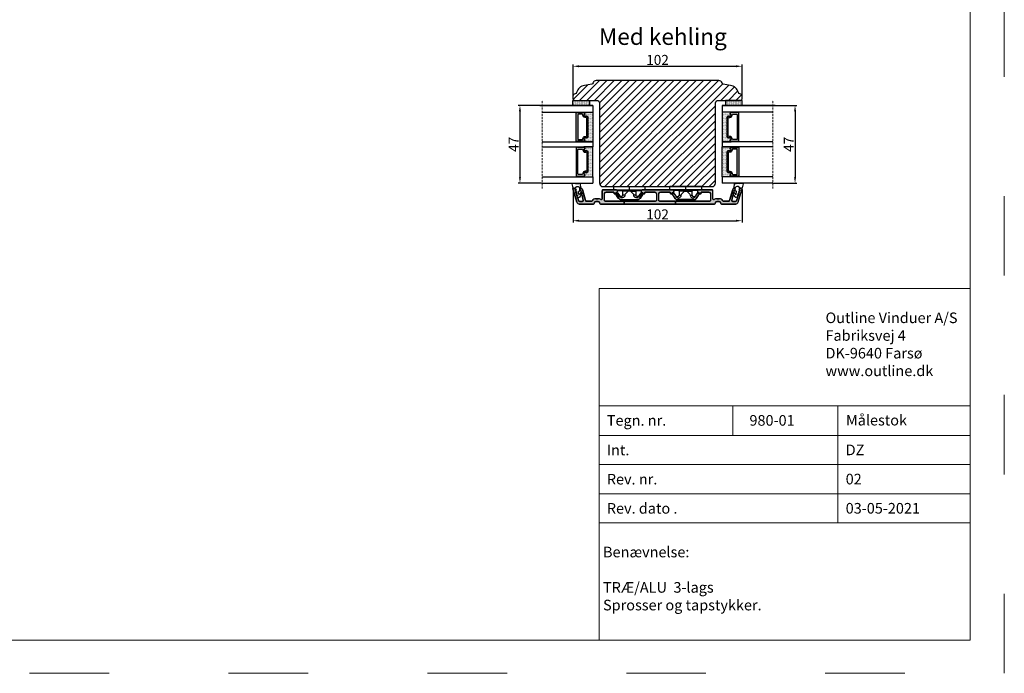
# Model space of a CAD drawing. Units: millimetres. Extents: x 63 to 3339, y -1920 to -320.
# Drawn here: x 211 to 360, y -530 to -431 of the extents above; entities that cross this region are included whole.
import ezdxf

# ---------------------------------------------------------------- set-up
doc = ezdxf.new("R2010")
doc.units = ezdxf.units.MM
doc.linetypes.add('ACAD_ISO03W100', pattern=[30, 12, -18])
doc.linetypes.add('HIDDEN', pattern=[1.905, 1.27, -0.635])
doc.layers.get('0').update_dxf_attribs({"lineweight": 0})
doc.layers.get('DEFPOINTS').update_dxf_attribs({"lineweight": 0})
for name, color, linetype, lineweight in [('01 TABLE', 250, 'Continuous', 13), ('02 MEASURES', 156, 'Continuous', 13), ('05 SASH', 40, 'Continuous', 25), ('06 SASH HATCH', 40, 'Continuous', 0), ('07 GLASS', 151, 'Continuous', 25), ('09 ALUMINIUM', 55, 'Continuous', 25), ('10 ALUMINIUM HATCH', 55, 'Continuous', 0), ('13 GASKET', 254, 'Continuous', 25), ('14 GASKET HATCH', 254, 'Continuous', 0), ('15 CLIPS', 22, 'Continuous', 25), ('19 PV', 7, 'Continuous', 25), ('22 GLASKLODS', 22, 'Continuous', 25), ('DIMENSIONER', 5, 'Continuous', 9)]:
    doc.layers.add(name, color=color, linetype=linetype, lineweight=lineweight)
doc.styles.add('Domolux Standard', font='arial.ttf', dxfattribs={"height": 2})
doc.styles.add('M1x0.25', font='arial.ttf', dxfattribs={"height": 1.5})
doc.dimstyles.new('M1x0.25', dxfattribs={"dimscale": 0, "dimtxt": 1.5, "dimasz": 0.9, "dimexe": 0.25, "dimexo": 0.1, "dimgap": 0.2, "dimtad": 1, "dimdec": 0, "dimlfac": 4, "dimdsep": 46, "dimtxsty": 'M1x0.25', "dimcen": -1, "dimclrd": 256, "dimclre": 256, "dimclrt": 256, "dimazin": 2, "dimtfac": 1, "dimtdec": 0, "dimtmove": 0, "dimatfit": 3, "dimfxl": 1, "dimtolj": 1, "dimarcsym": 0})

# ---------------------------------------------------------------- blocks, each defined once
blk = doc.blocks.new('*D1796')
at = {"layer": '02 MEASURES', "lineweight": -2}
for p, q in [((294.66, -442.87), (294.66, -437.82)), ((295.56, -438.07), (319.26, -438.07)), ((320.16, -442.87), (320.16, -437.82))]:
    blk.add_line(p, q, dxfattribs=at)
at = {"layer": '02 MEASURES'}
for points in [[(295.56, -437.92), (295.56, -438.22), (294.66, -438.07)], [(319.26, -438.22), (319.26, -437.92), (320.16, -438.07)]]:
    blk.add_solid(points, dxfattribs=at)
at = {"layer": 'DEFPOINTS', "color": 0}
for p in [(320.16, -438.07), (294.66, -442.97), (320.16, -442.97)]:
    blk.add_point(p, dxfattribs=at)
at = {"layer": '02 MEASURES', "insert": (307.41, -437.11), "char_height": 1.5, "attachment_point": 5, "style": 'M1x0.25'}
blk.add_mtext('\\A1;102', dxfattribs=at)
blk = doc.blocks.new('sdasdasdDD1')
blk.add_line((-3.43, 1.29), (-3.46, -0.76))
at = {"layer": '13 GASKET'}
for p, q in [((-3.43, 1.29), (-3.54, 3.04)), ((-3.18, 3.36), (-0.84, 2.9)), ((-0.6, 2.61), (-0.6, 1.45)), ((0, 0.97), (0.41, 0.86)), ((0.41, 0.86), (0.49, 1.14)), ((0.82, 1.23), (1.56, 0.53)), ((1.56, 0.53), (1.64, 0.81)), ((1.97, 0.9), (2.71, 0.2)), ((2.71, 0.2), (2.8, 0.48)), ((3.13, 0.57), (3.87, -0.14)), ((3.87, -0.14), (3.95, 0.15)), ((4.28, 0.24), (4.89, -0.34)), ((-3.47, -1.43), (-3.46, -0.76)), ((-0.94, -2.08), (-3.22, -1.73)), ((-0.01, -1.31), (-1.19, -1.11)), ((-0.6, -1.21), (-0.6, -1.78)), ((1.19, -1.14), (-0.01, -1.31)), ((1.27, -0.85), (1.19, -1.14)), ((3.44, -0.95), (1.89, -0.5)), ((2.35, -2.74), (2.06, -2.33)), ((2.12, -1.91), (3.44, -0.95)), ((4.69, -1.39), (2.77, -2.8)), ((4.97, -0.64), (4.8, -1.23))]:
    blk.add_line(p, q, dxfattribs=at)
for centre, radius, start, end in [((-3.24, 3.06), 0.3, 79.02865, 183.78611), ((0, 0), 1.62, 112.5405, 223.05424), ((0, 0), 1.62, 112.5405, 223.05424), ((-0.9, 2.61), 0.3, 359, 79.02865), ((0.28, 1.93), 1, 205.83582, 254.0168), ((0.68, 1.09), 0.2, 46.29912, 164.04257), ((1.83, 0.76), 0.2, 46.29886, 164.04231), ((2.99, 0.43), 0.2, 46.2986, 164.04205), ((4.14, 0.1), 0.2, 46.29964, 164.04309), ((-3.17, -1.43), 0.3, 179, 261.31473), ((-0.9, -1.78), 0.3, 261.31473, 0), ((1.75, -0.99), 0.5, 73.98855, 163.98864), ((2.3, -2.16), 0.3, 126.29936, 216.34884), ((2.6, -2.56), 0.3, 216.34884, 306.30576), ((4.51, -1.15), 0.3, 306.30576, 344), ((4.68, -0.56), 0.3, 344, 46.25969)]:
    blk.add_arc(centre, radius, start, end, dxfattribs=at)
blk = doc.blocks.new('47 mm glas')
h = blk.add_hatch(color=256)
h.paths.add_polyline_path([(-1287.37, -1461.49), (-1287.37, -1461.17, 0.414255), (-1287.57, -1460.97), (-1304.67, -1460.97, 0.414252), (-1304.87, -1461.17), (-1304.87, -1461.49, 0.267967), (-1304.77, -1461.67), (-1304.77, -1465.52, 0.774619), (-1303.65, -1465.81, -0.774589), (-1302.67, -1466.07), (-1302.67, -1466.09), (-1302.67, -1466.09), (-1302.67, -1467.32, 0.414223), (-1302.02, -1467.97), (-1290.22, -1467.97, 0.414223), (-1289.57, -1467.32), (-1289.57, -1466.09), (-1289.57, -1466.09), (-1289.57, -1466.07, -0.774587), (-1288.6, -1465.81, 0.774619), (-1287.47, -1465.52), (-1287.47, -1461.67, 0.26796)])
h.paths.add_polyline_path([(-1266.47, -1465.52), (-1266.47, -1461.67, 0.267967), (-1266.37, -1461.49), (-1266.37, -1461.17, 0.414252), (-1266.57, -1460.97), (-1283.67, -1460.97, 0.414255), (-1283.87, -1461.17), (-1283.87, -1461.49, 0.26796), (-1283.77, -1461.67), (-1283.77, -1465.52, 0.774619), (-1282.65, -1465.81, -0.774587), (-1281.67, -1466.07), (-1281.67, -1466.09), (-1281.67, -1466.09), (-1281.67, -1467.32, 0.414223), (-1281.02, -1467.97), (-1269.22, -1467.97, 0.414223), (-1268.57, -1467.32), (-1268.57, -1466.09), (-1268.57, -1466.09), (-1268.57, -1466.07, -0.774589), (-1267.6, -1465.81, 0.774619)])
h.paths.add_polyline_path([(-1303.77, -1462.35, -0.41422), (-1303.27, -1461.85), (-1288.97, -1461.85, -0.414225), (-1288.47, -1462.35), (-1288.47, -1464.45, -0.414207), (-1288.97, -1464.95), (-1289.06, -1464.95, 0.414209), (-1290.41, -1466.3), (-1290.41, -1466.85, -0.414207), (-1290.91, -1467.35), (-1301.33, -1467.35, -0.414202), (-1301.83, -1466.85), (-1301.83, -1466.3, 0.414209), (-1303.18, -1464.95), (-1303.27, -1464.95, -0.414202), (-1303.77, -1464.45)], flags=16)
h.paths.add_polyline_path([(-1282.77, -1462.35, -0.414225), (-1282.27, -1461.85), (-1267.97, -1461.85, -0.41422), (-1267.47, -1462.35), (-1267.47, -1464.45, -0.414202), (-1267.97, -1464.95), (-1268.06, -1464.95, 0.414209), (-1269.41, -1466.3), (-1269.41, -1466.85, -0.414202), (-1269.91, -1467.35), (-1280.33, -1467.35, -0.414207), (-1280.83, -1466.85), (-1280.83, -1466.3, 0.414209), (-1282.18, -1464.95), (-1282.27, -1464.95, -0.414207), (-1282.77, -1464.45)], flags=16)
at = {"layer": '14 GASKET HATCH'}
h = blk.add_hatch(dxfattribs=at)
h.set_pattern_fill('DOTS', color=256, scale=0.3, angle=270, style=0)
h.paths.add_polyline_path([(-1287.12, -1470.97), (-1287.12, -1465.67, 0.941164), (-1287.46, -1465.65, -0.738655), (-1288.59, -1465.85, 0.78652), (-1289.57, -1466.09), (-1289.57, -1467.32, -0.414224), (-1290.22, -1467.97), (-1302.02, -1467.97, -0.414224), (-1302.67, -1467.32), (-1302.67, -1466.09, 0.78652), (-1303.66, -1465.85, -0.738655), (-1304.79, -1465.65, 0.941164), (-1305.12, -1465.67), (-1305.12, -1470.97)])
h.paths.add_polyline_path([(-1266.12, -1470.97), (-1266.12, -1465.67, 0.941164), (-1266.46, -1465.65, -0.738655), (-1267.59, -1465.85, 0.785583), (-1268.57, -1466.09), (-1268.57, -1466.09), (-1268.57, -1467.32, -0.414223), (-1269.22, -1467.97), (-1281.02, -1467.97, -0.414223), (-1281.67, -1467.32), (-1281.67, -1466.09), (-1281.67, -1466.09, 0.785583), (-1282.66, -1465.85, -0.738655), (-1283.79, -1465.65, 0.941164), (-1284.12, -1465.67), (-1284.12, -1468.32), (-1284.12, -1470.97)])
at = {"color": 7, "linetype": 'HIDDEN', "lineweight": 18}
blk.add_line((-1258.95, -1440.31), (-1312.3, -1440.31), dxfattribs=at)
at = {"layer": '07 GLASS'}
for p, q in [((-1309.12, -1440.31), (-1309.12, -1470.97)), ((-1305.12, -1440.31), (-1305.12, -1470.97)), ((-1287.12, -1440.31), (-1287.12, -1470.97)), ((-1284.12, -1440.31), (-1284.12, -1470.97)), ((-1266.12, -1440.31), (-1266.12, -1470.97)), ((-1262.12, -1440.31), (-1262.12, -1470.97)), ((-1309.12, -1470.97), (-1305.12, -1470.97)), ((-1287.12, -1470.97), (-1284.12, -1470.97)), ((-1266.12, -1470.97), (-1262.12, -1470.97))]:
    blk.add_line(p, q, dxfattribs=at)
at = {"layer": '13 GASKET'}
for points in [[(-1287.12, -1470.97), (-1287.12, -1465.67, 0.941164), (-1287.46, -1465.65, -0.738655), (-1288.59, -1465.85, 0.78652), (-1289.57, -1466.09), (-1289.57, -1467.32, -0.414225), (-1290.22, -1467.97), (-1302.02, -1467.97, -0.414225), (-1302.67, -1467.32), (-1302.67, -1466.09, 0.78652), (-1303.66, -1465.85, -0.738655), (-1304.79, -1465.65, 0.941164), (-1305.12, -1465.67), (-1305.12, -1470.97)], [(-1284.12, -1470.97), (-1284.12, -1465.67, -0.941164), (-1283.79, -1465.65, 0.738655), (-1282.66, -1465.85, -0.78652), (-1281.67, -1466.09), (-1281.67, -1467.32, 0.414225), (-1281.02, -1467.97), (-1269.22, -1467.97, 0.414225), (-1268.57, -1467.32), (-1268.57, -1466.09, -0.78652), (-1267.59, -1465.85, 0.738655), (-1266.46, -1465.65, -0.941164), (-1266.12, -1465.67), (-1266.12, -1470.97)]]:
    blk.add_lwpolyline(points, format="xyb", close=True, dxfattribs=at)
at = {"layer": '19 PV'}
for points in [[(-1290.22, -1467.97, 0.414225), (-1289.57, -1467.32), (-1289.57, -1466.07, -0.774587), (-1288.6, -1465.81, 0.774619), (-1287.47, -1465.52), (-1287.47, -1461.67, 0.26796), (-1287.37, -1461.49), (-1287.37, -1461.17, 0.414255), (-1287.57, -1460.97), (-1304.67, -1460.97, 0.414252), (-1304.87, -1461.17), (-1304.87, -1461.49, 0.267967), (-1304.77, -1461.67), (-1304.77, -1465.52, 0.774619), (-1303.65, -1465.81, -0.774589), (-1302.67, -1466.07), (-1302.67, -1467.32, 0.414225), (-1302.02, -1467.97)], [(-1281.02, -1467.97, -0.414225), (-1281.67, -1467.32), (-1281.67, -1466.07, 0.774587), (-1282.65, -1465.81, -0.774619), (-1283.77, -1465.52), (-1283.77, -1461.67, -0.26796), (-1283.87, -1461.49), (-1283.87, -1461.17, -0.414255), (-1283.67, -1460.97), (-1266.57, -1460.97, -0.414252), (-1266.37, -1461.17), (-1266.37, -1461.49, -0.267967), (-1266.47, -1461.67), (-1266.47, -1465.52, -0.774619), (-1267.6, -1465.81, 0.774589), (-1268.57, -1466.07), (-1268.57, -1467.32, -0.414225), (-1269.22, -1467.97)], [(-1303.77, -1462.35, -0.41422), (-1303.27, -1461.85), (-1288.97, -1461.85, -0.414225), (-1288.47, -1462.35), (-1288.47, -1464.45, -0.414207), (-1288.97, -1464.95), (-1289.06, -1464.95, 0.414209), (-1290.41, -1466.3), (-1290.41, -1466.85, -0.414207), (-1290.91, -1467.35), (-1301.33, -1467.35, -0.414202), (-1301.83, -1466.85), (-1301.83, -1466.3, 0.414209), (-1303.18, -1464.95), (-1303.27, -1464.95, -0.414202), (-1303.77, -1464.45)], [(-1267.47, -1462.35, 0.41422), (-1267.97, -1461.85), (-1282.27, -1461.85, 0.414225), (-1282.77, -1462.35), (-1282.77, -1464.45, 0.414207), (-1282.27, -1464.95), (-1282.18, -1464.95, -0.414209), (-1280.83, -1466.3), (-1280.83, -1466.85, 0.414207), (-1280.33, -1467.35), (-1269.91, -1467.35, 0.414202), (-1269.41, -1466.85), (-1269.41, -1466.3, -0.414209), (-1268.06, -1464.95), (-1267.97, -1464.95, 0.414202), (-1267.47, -1464.45)]]:
    blk.add_lwpolyline(points, format="xyb", close=True, dxfattribs=at)
blk = doc.blocks.new('*D1802')
at = {"layer": '02 MEASURES', "lineweight": -2}
for p, q in [((289.89, -443.97), (286.41, -443.97)), ((286.66, -444.87), (286.66, -454.82)), ((289.89, -455.72), (286.41, -455.72))]:
    blk.add_line(p, q, dxfattribs=at)
at = {"layer": '02 MEASURES'}
for points in [[(286.81, -444.87), (286.51, -444.87), (286.66, -443.97)], [(286.51, -454.82), (286.81, -454.82), (286.66, -455.72)]]:
    blk.add_solid(points, dxfattribs=at)
at = {"layer": 'DEFPOINTS', "color": 0}
for p in [(289.99, -443.97), (286.66, -455.72), (289.99, -455.72)]:
    blk.add_point(p, dxfattribs=at)
at = {"layer": '02 MEASURES', "insert": (285.71, -449.85), "char_height": 1.5, "attachment_point": 5, "rotation": 90, "style": 'M1x0.25'}
blk.add_mtext('\\A1;47', dxfattribs=at)
blk = doc.blocks.new('*D1803')
at = {"layer": '02 MEASURES', "lineweight": -2}
for p, q in [((324.92, -443.97), (328.4, -443.97)), ((328.15, -444.87), (328.15, -454.82)), ((324.92, -455.72), (328.4, -455.72))]:
    blk.add_line(p, q, dxfattribs=at)
at = {"layer": '02 MEASURES'}
for points in [[(328.3, -444.87), (328, -444.87), (328.15, -443.97)], [(328, -454.82), (328.3, -454.82), (328.15, -455.72)]]:
    blk.add_solid(points, dxfattribs=at)
at = {"layer": 'DEFPOINTS', "color": 0}
for p in [(324.82, -443.97), (324.82, -455.72), (328.15, -455.72)]:
    blk.add_point(p, dxfattribs=at)
at = {"layer": '02 MEASURES', "insert": (327.2, -449.85), "char_height": 1.5, "attachment_point": 5, "rotation": 90, "style": 'M1x0.25'}
blk.add_mtext('\\A1;47', dxfattribs=at)
blk = doc.blocks.new('b')
at = {"layer": '15 CLIPS'}
for p, q in [((1725.67, -2993.35), (1725.67, -2991.35)), ((1744.67, -2991.35), (1725.67, -2991.35)), ((1735.17, -2993.35), (1725.67, -2993.35)), ((1727.97, -2993.55), (1735.17, -2993.55)), ((1735.17, -2993.75), (1728.17, -2993.75)), ((1734.16, -2993.75), (1734.16, -2994.15)), ((1735.17, -2993.35), (1735.17, -2991.35)), ((1744.67, -2993.35), (1735.17, -2993.35)), ((1735.17, -2993.55), (1742.37, -2993.55)), ((1742.17, -2993.75), (1735.17, -2993.75)), ((1736.19, -2993.75), (1736.19, -2994.15)), ((1744.67, -2991.35), (1744.67, -2993.35)), ((1727.77, -2995.08), (1727.88, -2995.25)), ((1740.07, -2999.1), (1730.28, -2999.1)), ((1730.28, -2999.1), (1730.28, -2999.3)), ((1730.28, -2999.3), (1740.07, -2999.3)), ((1731.17, -2994.15), (1731.17, -2996.45)), ((1731.17, -2996.45), (1732.48, -2996.45)), ((1734.16, -2994.15), (1736.19, -2994.15)), ((1737.87, -2996.45), (1739.17, -2996.45)), ((1739.17, -2996.45), (1739.17, -2994.15)), ((1740.07, -2999.1), (1740.07, -2999.3)), ((1742.47, -2995.25), (1742.58, -2995.08))]:
    blk.add_line(p, q, dxfattribs=at)
at = {"layer": '15 CLIPS', "flags": 128}
for points in [[(1727.17, -2995.74), (1727.1, -2995.76), (1727.03, -2995.79), (1727, -2995.8), (1726.99, -2995.8)], [(1726.99, -2995.8), (1727.09, -2996.09), (1727.17, -2996.32)], [(1727.77, -2995.08), (1727.37, -2995.36), (1727.06, -2995.57)], [(1727.17, -2995.74), (1727.13, -2995.67), (1727.09, -2995.61), (1727.07, -2995.58), (1727.06, -2995.57)], [(1727.17, -2995.74), (1727.57, -2995.46), (1727.88, -2995.25)], [(1727.36, -2996.25), (1727.26, -2995.96), (1727.17, -2995.74)], [(1727.36, -2996.25), (1727.28, -2996.28), (1727.21, -2996.3), (1727.18, -2996.31), (1727.17, -2996.32)], [(1727.17, -2996.32), (1727.18, -2996.34), (1727.19, -2996.36)], [(1727.36, -2996.25), (1727.29, -2996.3), (1727.23, -2996.34), (1727.2, -2996.36), (1727.19, -2996.36)], [(1727.19, -2996.36), (1728, -2997.53), (1728.63, -2998.44)], [(1728.8, -2998.32), (1727.99, -2997.16), (1727.36, -2996.25)], [(1727.88, -2995.25), (1728.61, -2996.3), (1729.19, -2997.13)], [(1729.35, -2997.02), (1728.62, -2995.96), (1728.04, -2995.13)], [(1728.8, -2998.32), (1728.74, -2998.37), (1728.71, -2998.39), (1728.68, -2998.41), (1728.66, -2998.42), (1728.65, -2998.43), (1728.63, -2998.44)], [(1734.16, -2994.15), (1734.16, -2994.15), (1733.51, -2994.16), (1732.58, -2994.18), (1731.83, -2994.18), (1731.34, -2994.17), (1731.17, -2994.15), (1731.17, -2994.15)], [(1732.48, -2996.45), (1732.55, -2996.17), (1732.72, -2995.88), (1733.13, -2995.44), (1734.06, -2994.42), (1734.16, -2994.15)], [(1736.19, -2994.15), (1736.29, -2994.42), (1737.22, -2995.44), (1737.71, -2996), (1737.83, -2996.23), (1737.87, -2996.45)], [(1742.3, -2995.13), (1741.57, -2996.19), (1741, -2997.02)], [(1741.16, -2997.13), (1741.1, -2997.09), (1741.07, -2997.07), (1741.04, -2997.05), (1741.02, -2997.04), (1741.01, -2997.03), (1741, -2997.02)], [(1741.16, -2997.13), (1741.89, -2996.08), (1742.47, -2995.25)], [(1742.99, -2996.25), (1742.18, -2997.41), (1741.55, -2998.32)], [(1741.55, -2998.32), (1741.61, -2998.37), (1741.64, -2998.39), (1741.67, -2998.41), (1741.69, -2998.42), (1741.7, -2998.43), (1741.72, -2998.44)], [(1741.72, -2998.44), (1742.52, -2997.28), (1743.15, -2996.36)], [(1742.47, -2995.25), (1742.4, -2995.2), (1742.34, -2995.16), (1742.31, -2995.14), (1742.3, -2995.13)], [(1742.47, -2995.25), (1742.86, -2995.52), (1743.17, -2995.74)], [(1743.29, -2995.57), (1742.89, -2995.3), (1742.58, -2995.08)], [(1743.17, -2995.74), (1743.07, -2996.02), (1742.99, -2996.25)], [(1742.99, -2996.25), (1743.07, -2996.28), (1743.14, -2996.3), (1743.17, -2996.31), (1743.18, -2996.32)], [(1743.15, -2996.36), (1743.17, -2996.34), (1743.18, -2996.32)], [(1743.17, -2995.74), (1743.22, -2995.67), (1743.26, -2995.61), (1743.28, -2995.58), (1743.29, -2995.57)], [(1743.17, -2995.74), (1743.25, -2995.76), (1743.32, -2995.79), (1743.35, -2995.8), (1743.36, -2995.8)], [(1743.18, -2996.32), (1743.28, -2996.03), (1743.36, -2995.8)]]:
    blk.add_lwpolyline(points, dxfattribs=at)
at = {"layer": '15 CLIPS'}
for centre, radius, start, end in [((1727.77, -2993.55), 0.2, 359.9761, 90.01643), ((1728.17, -2993.55), 0.2, 180.00708, 270.00253), ((1730.77, -2994.15), 0.4, 0.00616, 89.9949), ((1739.57, -2994.15), 0.4, 90.0051, 179.99384), ((1742.17, -2993.55), 0.2, 269.98539, 0.02208), ((1742.57, -2993.55), 0.2, 89.99565, 179.99475), ((1727.17, -2995.74), 0.2, 124.74256, 199.76916), ((1727.88, -2995.25), 0.2, 34.73919, 124.75143), ((1676.56, -2921.09), 90.18, 304.6842, 304.81127), ((1730.28, -2997.3), 2, 214.74508, 270.00195), ((1730.28, -2997.3), 1.8, 214.77374, 269.97371), ((1730.75, -2996.4), 1.73, 204.97656, 358.4963), ((1658.8, -2895.49), 123.64, 304.70139, 304.79408), ((1730.17, -2996.45), 1, 214.74705, 359.99942), ((1737.68, -2967.45), 26.74, 266.79643, 273.20357), ((1739.6, -2996.4), 1.73, 181.60502, 334.92213), ((1740.17, -2996.45), 1, 180.00189, 325.25163), ((1740.07, -2997.3), 1.8, 270.02976, 325.22278), ((1740.07, -2997.3), 2, 270.00191, 325.25105), ((1742.47, -2995.25), 0.2, 55.24705, 145.26233), ((1664.02, -3110.26), 138.69, 55.21095, 55.29358), ((1743.17, -2995.74), 0.2, 340.26301, 55.22527)]:
    blk.add_arc(centre, radius, start, end, dxfattribs=at)
blk = doc.blocks.new('*D1804')
at = {"layer": '02 MEASURES', "lineweight": -2}
for p, q in [((294.66, -456.64), (294.66, -461.62)), ((320.16, -456.64), (320.16, -461.62)), ((295.56, -461.37), (319.26, -461.37))]:
    blk.add_line(p, q, dxfattribs=at)
at = {"layer": '02 MEASURES'}
for points in [[(295.56, -461.22), (295.56, -461.52), (294.66, -461.37)], [(319.26, -461.52), (319.26, -461.22), (320.16, -461.37)]]:
    blk.add_solid(points, dxfattribs=at)
at = {"layer": 'DEFPOINTS', "color": 0}
for p in [(294.66, -456.54), (320.16, -456.54), (320.16, -461.37)]:
    blk.add_point(p, dxfattribs=at)
at = {"layer": '02 MEASURES', "insert": (307.41, -460.41), "char_height": 1.5, "attachment_point": 5, "style": 'M1x0.25'}
blk.add_mtext('\\A1;102', dxfattribs=at)

msp = doc.modelspace()

# ---------------------------------------------------------------- hatches: boundary and pattern name
at = {"layer": '06 SASH HATCH'}
h = msp.add_hatch(dxfattribs=at)
h.set_pattern_fill('ANSI31', color=256, scale=0.25, style=0)
h.set_pattern_definition([(45, (-511.6502, -257.08), (-0.561266, 0.561266), [])])
h.paths.add_polyline_path([(316.157, -455.724), (316.157, -443.599, -0.4142136), (316.532, -443.224), (319.907, -443.224, 0.4142136), (320.157, -442.974), (320.157, -442.599, 0.3829757), (319.822, -442.226, -0.3108091), (319.608, -442.041, 0.2926117), (318.417, -440.946), (317.332, -440.754, -0.2835094), (317.136, -440.58, 0.3312709), (316.657, -440.224), (298.157, -440.224, 0.3312709), (297.678, -440.58, -0.2835094), (297.482, -440.754), (296.397, -440.946, 0.2926117), (295.206, -442.041, -0.3108091), (294.992, -442.226, 0.3829757), (294.657, -442.599), (294.657, -442.974, 0.4142136), (294.907, -443.224), (298.282, -443.224, -0.4142136), (298.657, -443.599), (298.657, -455.724, 0.4142136), (299.157, -456.224), (315.657, -456.224, 0.4142136)])
at = {"layer": '10 ALUMINIUM HATCH'}
h = msp.add_hatch(color=256, dxfattribs=at)
h.paths.add_polyline_path([(310.128, -458.424), (310.128, -458.849), (315.969, -458.849, 0.4142136), (316.157, -458.661, -0.4142136), (316.344, -458.474), (316.719, -458.474, -0.4142136), (316.907, -458.661, 0.4142136), (317.094, -458.849), (319.214, -458.849, 0.3345953), (319.574, -458.577), (320.155, -456.553, 0.4985816), (320.094, -456.474), (320.041, -456.474, 0.3345953), (319.8, -456.655), (319.783, -456.716, 0.2887155), (319.799, -456.772, -0.6299408), (319.772, -456.868, 0.6299408), (319.745, -456.963, -0.6299408), (319.717, -457.058, 0.0724917), (319.702, -457.063, -0.226807), (319.689, -457.104), (319.678, -457.116), (319.672, -457.122, 0.1719785), (319.69, -457.154, -0.6299408), (319.662, -457.249, 0.6299408), (319.635, -457.344, -0.6299408), (319.608, -457.44, 0.6299408), (319.58, -457.535, -0.6299408), (319.553, -457.631, 0.0822185), (319.536, -457.636, -0.2458007), (319.523, -457.681), (319.522, -457.683), (319.508, -457.696, 0.1594154), (319.526, -457.726, -0.6299408), (319.498, -457.821, 0.6299408), (319.471, -457.917, -0.6299408), (319.444, -458.012, 0.2887155), (319.4, -458.051), (319.312, -458.358, -0.3345953), (319.192, -458.449), (318.724, -458.449, -0.4985816), (318.604, -458.289), (318.718, -457.891, 0.2887155), (318.701, -457.834, -0.6299408), (318.729, -457.739, 0.6299408), (318.756, -457.644, -0.6299408), (318.783, -457.548, 0.6299408), (318.811, -457.453, -0.452202), (318.811, -457.37), (318.799, -457.353), (318.763, -457.304, -0.4139933), (318.779, -457.199), (318.879, -457.125, -0.2116567), (318.939, -457.112, 0.2132098), (318.92, -457.071, -0.6299408), (318.948, -456.976, 0.6299408), (318.975, -456.881, -0.6299408), (319.002, -456.785, 0.2887155), (319.046, -456.746), (319.101, -456.553, 0.4985816), (319.041, -456.474), (318.987, -456.474, 0.3345953), (318.747, -456.655), (318.266, -458.333, -0.3345953), (318.146, -458.424), (317.362, -458.424, -0.2705656), (317.253, -458.36, 0.2705656), (316.719, -458.049), (316.344, -458.049, 0.1654606), (315.971, -458.176, -0.6223259), (315.77, -458.077), (315.77, -456.849, 0.4142136), (315.645, -456.724), (313.617, -456.724, 0.2679492), (313.509, -456.786), (313.493, -456.813), (313.436, -456.911, 0.4142136), (313.482, -457.082), (313.86, -457.3, 0.5773503), (313.982, -457.23), (313.982, -457.124, -0.4142136), (314.057, -457.049), (315.17, -457.049, -0.4142136), (315.42, -457.299), (315.42, -458.299, -0.4142136), (315.295, -458.424)])
h.paths.add_polyline_path([(302.38, -458.424), (302.38, -458.849), (310.128, -458.849), (310.128, -458.424), (307.719, -458.424, -0.4142136), (307.594, -458.299), (307.594, -457.299, -0.4142136), (307.844, -457.049), (309.257, -457.049, -0.4101036), (309.332, -457.124), (309.332, -457.23, 0.5773503), (309.454, -457.3), (309.664, -457.179), (309.832, -457.082, 0.4142136), (309.878, -456.911), (309.837, -456.841), (309.805, -456.786, 0.2679492), (309.697, -456.724), (305.114, -456.724, 0.2615384), (305.009, -456.786), (304.936, -456.911, 0.4142136), (304.982, -457.082), (305.36, -457.3, 0.5773503), (305.482, -457.23), (305.482, -457.124, -0.4142136), (305.557, -457.049), (306.994, -457.049, -0.4142136), (307.244, -457.299), (307.244, -458.299, -0.4142133), (307.119, -458.424)])
h.paths.add_polyline_path([(298.657, -458.661, 0.4142136), (298.844, -458.849), (302.38, -458.849), (302.38, -458.424), (302.047, -458.424), (299.519, -458.424, -0.4142136), (299.394, -458.299), (299.394, -457.299, -0.4142136), (299.644, -457.049), (300.757, -457.049, -0.4101036), (300.832, -457.124), (300.832, -457.23, 0.5773503), (300.954, -457.3), (301.332, -457.082, 0.4120823), (301.378, -456.911), (301.354, -456.869), (301.305, -456.786, 0.2679492), (301.197, -456.724), (299.17, -456.724, 0.4142136), (299.045, -456.849), (299.045, -458.077, -0.6226876), (298.844, -458.176, 0.1657284), (298.469, -458.049), (298.094, -458.049, 0.2705656), (297.561, -458.36, -0.2705656), (297.452, -458.424), (296.668, -458.424, -0.3345953), (296.548, -458.333), (296.067, -456.655, 0.3345953), (295.827, -456.474), (295.773, -456.474, 0.4985816), (295.713, -456.553), (295.768, -456.746, 0.2887155), (295.812, -456.785, -0.6299408), (295.839, -456.881, 0.6299408), (295.866, -456.976, -0.6299408), (295.894, -457.071, 0.2572341), (295.876, -457.121, -0.1808786), (295.927, -457.136), (296.027, -457.21, -0.4139933), (296.043, -457.315), (296.017, -457.351), (296.003, -457.37, -0.4541891), (296.003, -457.453, 0.6299408), (296.031, -457.548, -0.6299408), (296.058, -457.644, 0.6299408), (296.085, -457.739, -0.6299408), (296.113, -457.834, 0.2887155), (296.096, -457.891), (296.21, -458.289, -0.4985816), (296.09, -458.449), (295.622, -458.449, -0.3345953), (295.502, -458.358), (295.414, -458.051, 0.2887155), (295.37, -458.012, -0.6299408), (295.343, -457.917, 0.6299408), (295.316, -457.821, -0.6299408), (295.288, -457.726, 0.092062), (295.301, -457.71), (295.3, -457.71), (295.283, -457.691, -0.3160091), (295.274, -457.634, 0.0626025), (295.261, -457.631, -0.6299408), (295.234, -457.535, 0.6299408), (295.206, -457.44, -0.6299408), (295.179, -457.344, 0.6299408), (295.152, -457.249, -0.6299408), (295.124, -457.154, 0.1027657), (295.138, -457.136), (295.136, -457.134), (295.117, -457.115, -0.2958112), (295.107, -457.061, 0.0486989), (295.097, -457.058, -0.6299408), (295.069, -456.963, 0.6299408), (295.042, -456.868, -0.6299408), (295.015, -456.772, 0.2887155), (295.031, -456.716), (295.014, -456.655, 0.3345953), (294.773, -456.474), (294.719, -456.474, 0.4985816), (294.659, -456.553), (295.24, -458.577, 0.3345953), (295.6, -458.849), (297.719, -458.849, 0.4142136), (297.907, -458.661, -0.4142136), (298.094, -458.474), (298.469, -458.474, -0.4142136)])
at = {"layer": '14 GASKET HATCH', "linetype": 'ByBlock'}
h = msp.add_hatch(dxfattribs=at)
h.set_pattern_fill('DOTS', color=256, scale=0.0625, angle=270, style=0)
h.set_pattern_definition([(270, (468.50628, 517.5373), (0.09921875, -0.049609375), [0, -0.09921875])])
h.paths.add_polyline_path([(294.782, -443.974), (297.032, -443.974, 0.4142136), (297.157, -443.849), (297.157, -443.224), (294.668, -443.224), (294.657, -443.224), (294.657, -443.849, 0.4142136)])
h = msp.add_hatch(dxfattribs=at)
h.set_pattern_fill('DOTS', color=256, scale=0.0625, angle=270, style=0)
h.set_pattern_definition([(270, (704.55743, 450.75526), (0.09921875, -0.049609375), [0, -0.09921875])])
h.paths.add_polyline_path([(320.032, -443.974), (317.782, -443.974, -0.4142136), (317.657, -443.849), (317.657, -443.224), (320.146, -443.224), (320.157, -443.224), (320.157, -443.849, -0.4142136)])

# ---------------------------------------------------------------- linework, layer by layer
for p, q in [((301.194, -456.724), (305.114, -456.724)), ((313.617, -456.724), (309.697, -456.724))]:
    msp.add_line(p, q)
at = {"layer": '01 TABLE', "color": 0, "ltscale": 7}
for p, q in [((354.581, -524.638), (354.581, -324.642)), ((298.584, -471.587), (298.584, -489.271)), ((298.584, -471.587), (354.581, -471.587)), ((298.584, -471.587), (298.584, -489.271)), ((298.584, -471.587), (354.581, -471.587)), ((298.584, -471.587), (298.584, -489.271)), ((354.581, -471.587), (354.581, -489.271)), ((298.584, -489.271), (298.584, -506.954)), ((298.584, -489.271), (354.581, -489.271)), ((298.584, -489.271), (354.581, -489.271)), ((318.775, -489.271), (318.775, -493.754)), ((334.584, -489.271), (334.584, -506.954)), ((354.581, -489.271), (354.581, -506.954)), ((298.584, -493.754), (354.581, -493.754)), ((298.584, -498.154), (354.581, -498.154)), ((298.584, -502.554), (354.581, -502.554)), ((298.584, -506.954), (354.581, -506.954)), ((298.584, -506.954), (298.584, -524.638)), ((298.584, -506.954), (354.581, -506.954)), ((354.581, -506.954), (354.581, -524.638)), ((354.581, -524.638), (81.709, -524.638)), ((298.584, -524.638), (354.581, -524.638))]:
    msp.add_line(p, q, dxfattribs=at)
at = {"layer": '05 SASH'}
msp.add_lwpolyline([(299.157, -456.224), (315.657, -456.224, 0.4142136), (316.157, -455.724), (316.157, -443.599, -0.4142136), (316.532, -443.224), (319.907, -443.224, 0.4142136), (320.157, -442.974), (320.157, -442.599, 0.3829757), (319.822, -442.226, -0.3108091), (319.608, -442.041, 0.2926117), (318.417, -440.946), (317.332, -440.754, -0.2835094), (317.136, -440.58, 0.3312709), (316.657, -440.224), (298.157, -440.224, 0.3312709), (297.678, -440.58, -0.2835094), (297.482, -440.754), (296.397, -440.946, 0.2926117), (295.206, -442.041, -0.3108091), (294.992, -442.226, 0.3829757), (294.657, -442.599), (294.657, -442.974, 0.4142136), (294.907, -443.224), (298.282, -443.224, -0.4142136), (298.657, -443.599), (298.657, -455.724, 0.4142136)], format="xyb", close=True, dxfattribs=at)
at = {"layer": '07 GLASS'}
for p, q in [((297.657, -443.974), (289.657, -443.974)), ((289.657, -443.974), (297.657, -443.974)), ((297.657, -443.974), (289.657, -443.974)), ((289.657, -443.974), (297.657, -443.974)), ((317.157, -443.974), (325.157, -443.974)), ((325.157, -443.974), (317.157, -443.974)), ((317.157, -443.974), (325.157, -443.974)), ((325.157, -443.974), (317.157, -443.974))]:
    msp.add_line(p, q, dxfattribs=at)
at = {"layer": '09 ALUMINIUM', "color": 4, "linetype": 'Continuous'}
for p, q in [((295.24, -458.577), (294.659, -456.553)), ((294.719, -456.474), (294.773, -456.474)), ((294.719, -456.474), (294.773, -456.474)), ((295.014, -456.655), (295.031, -456.716)), ((295.768, -456.746), (295.713, -456.553)), ((295.773, -456.474), (295.827, -456.474)), ((296.067, -456.655), (296.548, -458.333)), ((318.266, -458.333), (318.747, -456.655)), ((318.987, -456.474), (319.041, -456.474)), ((319.101, -456.553), (319.046, -456.746)), ((295.414, -458.051), (295.502, -458.358)), ((297.719, -458.849), (295.6, -458.849)), ((295.622, -458.449), (296.09, -458.449)), ((296.21, -458.289), (296.096, -457.891)), ((296.668, -458.424), (297.452, -458.424)), ((298.094, -458.049), (298.469, -458.049)), ((298.469, -458.474), (298.094, -458.474)), ((316.344, -458.049), (316.719, -458.049)), ((316.719, -458.474), (316.344, -458.474)), ((319.214, -458.849), (317.094, -458.849)), ((317.362, -458.424), (318.146, -458.424)), ((318.718, -457.891), (318.604, -458.289)), ((318.724, -458.449), (319.192, -458.449)), ((319.312, -458.358), (319.4, -458.051))]:
    msp.add_line(p, q, dxfattribs=at)
at = {"layer": '09 ALUMINIUM', "color": 4}
for p, q in [((299.045, -458.077), (299.045, -456.849)), ((299.394, -458.299), (299.394, -457.299)), ((313.509, -456.786), (313.436, -456.911)), ((313.86, -457.3), (313.482, -457.082)), ((313.617, -456.724), (315.645, -456.724)), ((313.982, -457.124), (313.982, -457.23)), ((315.17, -457.049), (314.057, -457.049)), ((315.42, -457.299), (315.42, -458.299)), ((315.77, -458.077), (315.77, -456.849))]:
    msp.add_line(p, q, dxfattribs=at)
at = {"layer": '09 ALUMINIUM'}
for p, q in [((299.17, -456.724), (301.197, -456.724)), ((300.757, -457.049), (299.644, -457.049)), ((300.832, -457.23), (300.832, -457.124)), ((301.332, -457.082), (300.954, -457.3)), ((301.305, -456.786), (301.378, -456.911)), ((305.009, -456.786), (304.936, -456.911)), ((305.36, -457.3), (304.982, -457.082)), ((305.114, -456.724), (309.697, -456.724)), ((305.482, -457.124), (305.482, -457.23)), ((306.994, -457.049), (305.557, -457.049)), ((307.244, -457.299), (307.244, -458.299)), ((307.594, -458.299), (307.594, -457.299)), ((309.257, -457.049), (307.844, -457.049)), ((309.332, -457.23), (309.332, -457.124)), ((309.832, -457.082), (309.454, -457.3)), ((309.805, -456.786), (309.878, -456.911)), ((315.969, -458.849), (298.844, -458.849)), ((299.519, -458.424), (307.119, -458.424)), ((307.719, -458.424), (315.295, -458.424))]:
    msp.add_line(p, q, dxfattribs=at)
for points in [[(298.469, -458.474, -0.4142136), (298.657, -458.661, 0.4142136), (298.844, -458.849), (302.38, -458.849), (302.38, -458.424), (299.519, -458.424, -0.4142136), (299.394, -458.299), (299.394, -457.299, -0.4142136), (299.644, -457.049), (300.757, -457.049, -0.4101036), (300.832, -457.124), (300.832, -457.23, 0.5773503), (300.954, -457.3), (301.332, -457.082, 0.4120823), (301.378, -456.911), (301.305, -456.786, 0.2679492), (301.197, -456.724), (299.17, -456.724, 0.4142136), (299.045, -456.849), (299.045, -458.077, -0.6226876), (298.844, -458.176, 0.1657284), (298.469, -458.049), (298.094, -458.049, 0.2705656), (297.561, -458.36, -0.2705656), (297.452, -458.424), (296.668, -458.424, -0.3345953), (296.548, -458.333), (296.067, -456.655, 0.3345953), (295.827, -456.474), (295.773, -456.474, 0.4985816), (295.713, -456.553), (295.768, -456.746, 0.2887155), (295.812, -456.785, -0.6299408), (295.839, -456.881, 0.6299408), (295.866, -456.976, -0.6299408), (295.894, -457.071, 0.2572341), (295.876, -457.121, -0.1808786), (295.927, -457.136), (296.027, -457.21, -0.4139933), (296.043, -457.315), (296.003, -457.37, -0.4541891), (296.003, -457.453, 0.6299408), (296.031, -457.548, -0.6299408), (296.058, -457.644, 0.6299408), (296.085, -457.739, -0.6299408), (296.113, -457.834, 0.2887155), (296.096, -457.891), (296.21, -458.289, -0.4985816), (296.09, -458.449), (295.622, -458.449, -0.3345953), (295.502, -458.358), (295.414, -458.051, 0.2887155), (295.37, -458.012, -0.6299408), (295.343, -457.917, 0.6299408), (295.316, -457.821, -0.6299408), (295.288, -457.726, 0.092062), (295.301, -457.71), (295.283, -457.691, -0.3160091), (295.274, -457.634, 0.0626025), (295.261, -457.631, -0.6299408), (295.234, -457.535, 0.6299408), (295.206, -457.44, -0.6299408), (295.179, -457.344, 0.6299408), (295.152, -457.249, -0.6299408), (295.124, -457.154, 0.1027657), (295.138, -457.136), (295.117, -457.115, -0.2958112), (295.107, -457.061, 0.0486989), (295.097, -457.058, -0.6299408), (295.069, -456.963, 0.6299408), (295.042, -456.868, -0.6299408), (295.015, -456.772, 0.2887155), (295.031, -456.716), (295.014, -456.655, 0.3345953), (294.773, -456.474), (294.719, -456.474, 0.4985816), (294.659, -456.553), (295.24, -458.577, 0.3345953), (295.6, -458.849), (297.719, -458.849, 0.4142136), (297.907, -458.661, -0.4142136), (298.094, -458.474)], [(302.38, -458.424), (302.38, -458.849), (310.128, -458.849), (310.128, -458.424), (307.719, -458.424, -0.4142136), (307.594, -458.299), (307.594, -457.299, -0.4142136), (307.844, -457.049), (309.257, -457.049, -0.4101036), (309.332, -457.124), (309.332, -457.23, 0.5773503), (309.454, -457.3), (309.832, -457.082, 0.4142136), (309.878, -456.911), (309.805, -456.786, 0.2679492), (309.697, -456.724), (305.114, -456.724, 0.2615384), (305.009, -456.786), (304.936, -456.911, 0.4142136), (304.982, -457.082), (305.36, -457.3, 0.5773503), (305.482, -457.23), (305.482, -457.124, -0.4142136), (305.557, -457.049), (306.994, -457.049, -0.4142136), (307.244, -457.299), (307.244, -458.299, -0.4142136), (307.119, -458.424)], [(310.128, -458.424), (310.128, -458.849), (315.969, -458.849, 0.4142136), (316.157, -458.661, -0.4142136), (316.344, -458.474), (316.719, -458.474, -0.4142136), (316.907, -458.661, 0.4142136), (317.094, -458.849), (319.214, -458.849, 0.3345953), (319.574, -458.577), (320.155, -456.553, 0.4985816), (320.094, -456.474), (320.041, -456.474, 0.3345953), (319.8, -456.655), (319.783, -456.716, 0.2887155), (319.799, -456.772, -0.6299408), (319.772, -456.868, 0.6299408), (319.745, -456.963, -0.6299408), (319.717, -457.058, 0.0724917), (319.702, -457.063, -0.226807), (319.689, -457.104), (319.672, -457.122, 0.1719785), (319.69, -457.154, -0.6299408), (319.662, -457.249, 0.6299408), (319.635, -457.344, -0.6299408), (319.608, -457.44, 0.6299408), (319.58, -457.535, -0.6299408), (319.553, -457.631, 0.0822185), (319.536, -457.636, -0.2458007), (319.523, -457.681), (319.508, -457.696, 0.1594154), (319.526, -457.726, -0.6299408), (319.498, -457.821, 0.6299408), (319.471, -457.917, -0.6299408), (319.444, -458.012, 0.2887155), (319.4, -458.051), (319.312, -458.358, -0.3345953), (319.192, -458.449), (318.724, -458.449, -0.4985816), (318.604, -458.289), (318.718, -457.891, 0.2887155), (318.701, -457.834, -0.6299408), (318.729, -457.739, 0.6299408), (318.756, -457.644, -0.6299408), (318.783, -457.548, 0.6299408), (318.811, -457.453, -0.452202), (318.811, -457.37), (318.763, -457.304, -0.4139933), (318.779, -457.199), (318.879, -457.125, -0.2116562), (318.939, -457.112, 0.2132098), (318.92, -457.071, -0.6299408), (318.948, -456.976, 0.6299408), (318.975, -456.881, -0.6299408), (319.002, -456.785, 0.2887155), (319.046, -456.746), (319.101, -456.553, 0.4985816), (319.041, -456.474), (318.987, -456.474, 0.3345953), (318.747, -456.655), (318.266, -458.333, -0.3345953), (318.146, -458.424), (317.362, -458.424, -0.2705656), (317.253, -458.36, 0.2705656), (316.719, -458.049), (316.344, -458.049, 0.1654606), (315.971, -458.176, -0.6223259), (315.77, -458.077), (315.77, -456.849, 0.4142136), (315.645, -456.724), (313.617, -456.724, 0.2679492), (313.509, -456.786), (313.436, -456.911, 0.4142136), (313.482, -457.082), (313.86, -457.3, 0.5773503), (313.982, -457.23), (313.982, -457.124, -0.4142136), (314.057, -457.049), (315.17, -457.049, -0.4142136), (315.42, -457.299), (315.42, -458.299, -0.4142136), (315.295, -458.424)]]:
    msp.add_lwpolyline(points, format="xyb", close=True, dxfattribs=at)
at = {"layer": '09 ALUMINIUM', "color": 4, "linetype": 'Continuous'}
for centre, radius, start, end in [((294.719, -456.536), 0.0625, 90, 196), ((294.773, -456.724), 0.25, 16, 90), ((295.051, -456.813), 0.055, 131.583, 260.417), ((294.978, -456.731), 0.055, 311.583, 16), ((295.033, -456.922), 0.055, 311.583, 80.417), ((295.106, -457.004), 0.055, 131.583, 260.417), ((295.088, -457.113), 0.055, 311.583, 80.417), ((295.161, -457.195), 0.055, 131.583, 260.417), ((295.142, -457.303), 0.055, 311.583, 80.417), ((295.215, -457.386), 0.055, 131.583, 260.417), ((295.773, -456.536), 0.0625, 90, 196), ((295.773, -456.536), 0.0625, 90, 196), ((295.821, -456.731), 0.055, 196, 260.417), ((295.803, -456.84), 0.055, 311.583, 80.417), ((295.876, -456.922), 0.055, 131.583, 260.417), ((295.827, -456.724), 0.25, 16, 90), ((295.857, -457.03), 0.055, 311.583, 80.417), ((295.93, -457.113), 0.055, 131.583, 260.417), ((295.912, -457.221), 0.055, 311.583, 80.417), ((295.985, -457.303), 0.055, 131.583, 260.417), ((295.967, -457.412), 0.055, 311.583, 80.417), ((318.987, -456.724), 0.25, 90, 164), ((318.847, -457.412), 0.055, 99.583, 228.417), ((318.829, -457.303), 0.055, 279.583, 48.417), ((318.902, -457.221), 0.055, 99.583, 228.417), ((318.884, -457.113), 0.055, 279.583, 48.417), ((318.957, -457.03), 0.055, 99.583, 228.417), ((318.938, -456.922), 0.055, 279.583, 48.417), ((319.011, -456.84), 0.055, 99.583, 228.417), ((318.993, -456.731), 0.055, 279.583, 344), ((319.041, -456.536), 0.0625, 344, 90), ((319.041, -456.536), 0.0625, 344, 90), ((295.197, -457.494), 0.055, 311.583, 80.417), ((295.27, -457.576), 0.055, 131.583, 260.417), ((295.6, -458.474), 0.375, 196, 270), ((295.252, -457.685), 0.055, 311.583, 80.417), ((295.325, -457.767), 0.055, 131.583, 260.417), ((295.306, -457.876), 0.055, 311.583, 80.417), ((295.379, -457.958), 0.055, 131.583, 260.417), ((295.361, -458.066), 0.055, 16, 80.417), ((295.622, -458.324), 0.125, 196, 270), ((296.04, -457.494), 0.055, 131.583, 260.417), ((296.021, -457.602), 0.055, 311.583, 80.417), ((296.094, -457.685), 0.055, 131.583, 260.417), ((296.076, -457.793), 0.055, 311.583, 80.417), ((296.09, -458.324), 0.125, 270, 16), ((296.149, -457.876), 0.055, 131.583, 196), ((296.668, -458.299), 0.125, 196, 270), ((297.452, -458.299), 0.125, 270, 330.55911), ((298.094, -458.661), 0.613, 90, 150.55911), ((297.719, -458.661), 0.188, 270, 0), ((298.094, -458.661), 0.188, 90, 180), ((298.469, -458.661), 0.613, 52.35997, 90), ((298.469, -458.661), 0.188, 0, 90), ((298.844, -458.661), 0.188, 180, 270), ((315.969, -458.661), 0.188, 270, 0), ((316.344, -458.661), 0.613, 90, 127.5803), ((316.344, -458.661), 0.188, 90, 180), ((316.719, -458.661), 0.613, 29.44089, 90), ((316.719, -458.661), 0.188, 0, 90), ((317.094, -458.661), 0.188, 180, 270), ((317.362, -458.299), 0.125, 209.44089, 270), ((318.146, -458.299), 0.125, 270, 344), ((318.724, -458.324), 0.125, 164, 270), ((318.738, -457.793), 0.055, 99.583, 228.417), ((318.665, -457.876), 0.055, 344, 48.417), ((318.72, -457.685), 0.055, 279.583, 48.417), ((318.793, -457.602), 0.055, 99.583, 228.417), ((318.774, -457.494), 0.055, 279.583, 48.417), ((319.192, -458.324), 0.125, 270, 344), ((319.214, -458.474), 0.375, 270, 344), ((319.453, -458.066), 0.055, 99.583, 164), ((319.435, -457.958), 0.055, 279.583, 48.417), ((319.508, -457.876), 0.055, 99.583, 228.417)]:
    msp.add_arc(centre, radius, start, end, dxfattribs=at)
at = {"layer": '09 ALUMINIUM', "color": 4}
for centre, radius, start, end in [((299.17, -456.849), 0.125, 90, 180), ((299.644, -457.299), 0.25, 90, 180), ((313.545, -456.974), 0.125, 150, 240), ((313.617, -456.849), 0.125, 90, 150), ((313.901, -457.23), 0.0812, 240, 0), ((314.057, -457.124), 0.075, 90, 180), ((315.17, -457.299), 0.25, 0, 90), ((315.645, -456.849), 0.125, 0, 90), ((298.92, -458.077), 0.125, 232.35997, 0), ((299.519, -458.299), 0.125, 180, 270), ((315.295, -458.299), 0.125, 270, 0), ((315.895, -458.077), 0.125, 180, 307.5803)]:
    msp.add_arc(centre, radius, start, end, dxfattribs=at)
at = {"layer": '09 ALUMINIUM'}
for centre, radius, start, end in [((300.756, -457.124), 0.0758, 0.56934, 89.76418), ((300.913, -457.23), 0.0812, 180, 300), ((301.197, -456.849), 0.125, 30, 90), ((301.269, -456.974), 0.125, 300.34578, 29.92855), ((305.045, -456.974), 0.125, 150, 240), ((305.117, -456.849), 0.125, 91.37301, 150), ((305.401, -457.23), 0.0812, 240, 0), ((305.557, -457.124), 0.075, 90, 180), ((306.994, -457.299), 0.25, 0, 90), ((307.844, -457.299), 0.25, 90, 180), ((309.256, -457.124), 0.0758, 0.56934, 89.76418), ((309.413, -457.23), 0.0812, 180, 300), ((309.697, -456.849), 0.125, 30, 90), ((309.769, -456.974), 0.125, 300, 30), ((307.119, -458.299), 0.125, 270, 0), ((307.719, -458.299), 0.125, 180, 270)]:
    msp.add_arc(centre, radius, start, end, dxfattribs=at)
at = {"layer": '13 GASKET', "linetype": 'ByBlock'}
for p, q in [((294.657, -443.849), (294.657, -443.224)), ((294.657, -443.224), (297.157, -443.224)), ((294.91, -443.974), (294.782, -443.974)), ((297.032, -443.974), (294.91, -443.974)), ((297.157, -443.224), (297.157, -443.849)), ((317.657, -443.224), (317.657, -443.849)), ((320.157, -443.224), (317.657, -443.224)), ((317.782, -443.974), (319.904, -443.974)), ((319.904, -443.974), (320.032, -443.974)), ((320.157, -443.849), (320.157, -443.224))]:
    msp.add_line(p, q, dxfattribs=at)
for centre, start, end in [((294.782, -443.849), 180, 270), ((294.782, -443.849), 180, 270), ((297.032, -443.849), 270, 0), ((297.032, -443.849), 270, 0), ((317.782, -443.849), 180, 270), ((317.782, -443.849), 180, 270), ((320.032, -443.849), 270, 0), ((320.032, -443.849), 270, 0)]:
    msp.add_arc(centre, 0.125, start, end, dxfattribs=at)
at = {"layer": 'DEFPOINTS', "linetype": 'ACAD_ISO03W100'}
for p, q in [((359.709, -529.642), (359.709, -319.642)), ((62.709, -529.642), (359.709, -529.642))]:
    msp.add_line(p, q, dxfattribs=at)

# ---------------------------------------------------------------- block references
at = {"yscale": 0.25, "zscale": 0.25}
for p, xscale, rotation in [((-70.085, -771.255), -0.25, 89.99999999999993), ((684.899, -771.255), 0.25, 270)]:
    msp.add_blockref('47 mm glas', p, dxfattribs=dict(at, xscale=xscale, rotation=rotation))
at = {"layer": '13 GASKET', "yscale": 0.25, "zscale": 0.25}
for p, xscale, rotation in [((295.343, -456.621), -0.25, 89.99999999999987), ((319.463, -456.611), 0.25, 269.9999999999999)]:
    msp.add_blockref('sdasdasdDD1', p, dxfattribs=dict(at, xscale=xscale, rotation=rotation))
at = {"layer": '22 GLASKLODS', "xscale": -0.25, "yscale": 0.25, "zscale": 0.25, "rotation": 359.9999999999998}
msp.add_blockref('b', (736.948, 291.614), dxfattribs=at)
at = {"layer": '22 GLASKLODS', "xscale": 0.25, "yscale": 0.25, "zscale": 0.25}
msp.add_blockref('b', (-122.137, 291.614), dxfattribs=at)

# ---------------------------------------------------------------- texts
at = {"layer": '01 TABLE', "color": 0, "linetype": 'ByBlock', "char_height": 1.6, "attachment_point": 1, "style": 'Domolux Standard'}
for s, insert, width in [('Outline Vinduer A/S\\PFabriksvej 4 \\PDK-9640 Farsø\\Pwww.outline.dk ', (332.743, -475.214), 55.56231), ('Tegn. nr. ', (299.762, -490.693), 9.65927), ('{980-01}', (321.272, -490.69), 67.47288), ('{Benævnelse:\\P\\PTRÆ/ALU  3-lags\\PSprosser og tapstykker.}', (299.189, -510.548), 55.56231)]:
    msp.add_mtext(s, dxfattribs=dict(at, insert=insert, width=width))
at = {"layer": '01 TABLE', "color": 0, "linetype": 'Continuous', "char_height": 1.6, "attachment_point": 1, "style": 'Domolux Standard'}
for s, insert, width in [('{Målestok }', (335.831, -490.655), 19.10583), ('Int.', (299.762, -495.158), 26.1), ('{DZ}', (335.785, -495.142), 26.1), ('Rev. nr.', (299.762, -499.558), 26.1), ('{02}', (335.784, -499.546), 26.1), ('Rev. dato .', (299.762, -503.958), 26.1), ('{03-05-2021}', (335.784, -503.946), 26.1)]:
    msp.add_mtext(s, dxfattribs=dict(at, insert=insert, width=width))
at = {"layer": 'DIMENSIONER', "insert": (308.211, -432.346), "char_height": 2.5, "width": 101.52, "attachment_point": 2}
msp.add_mtext('{\\fTimes New Roman|b0|i0|c0|p18;Med kehling}', dxfattribs=at)

# ---------------------------------------------------------------- dimensions: what is measured, and where the dimension line sits
at = {"layer": '02 MEASURES'}
for base, p1, p2, picture, middle in [((320.157, -438.072), (294.657, -442.974), (320.157, -442.974), '*D1796', (307.407, -437.107)), ((320.157, -461.375), (294.657, -456.536), (320.157, -456.536), '*D1804', (307.407, -460.409))]:
    dim = msp.add_linear_dim(base=base, p1=p1, p2=p2, dimstyle='M1x0.25', override={"dimscale": 1}, dxfattribs=at)
    dim.commit()
    dim.dimension.update_dxf_attribs({"geometry": picture, "text_midpoint": middle})
for base, p1, p2, picture, middle in [((286.664, -455.724), (289.993, -443.974), (289.993, -455.724), '*D1802', (285.714, -449.849)), ((328.15, -455.724), (324.821, -443.974), (324.821, -455.724), '*D1803', (327.2, -449.849))]:
    dim = msp.add_linear_dim(base=base, p1=p1, p2=p2, angle=90, dimstyle='M1x0.25', override={"dimscale": 1}, dxfattribs=at)
    dim.commit()
    dim.dimension.update_dxf_attribs({"geometry": picture, "text_midpoint": middle})

doc.saveas('drawing.dxf')
